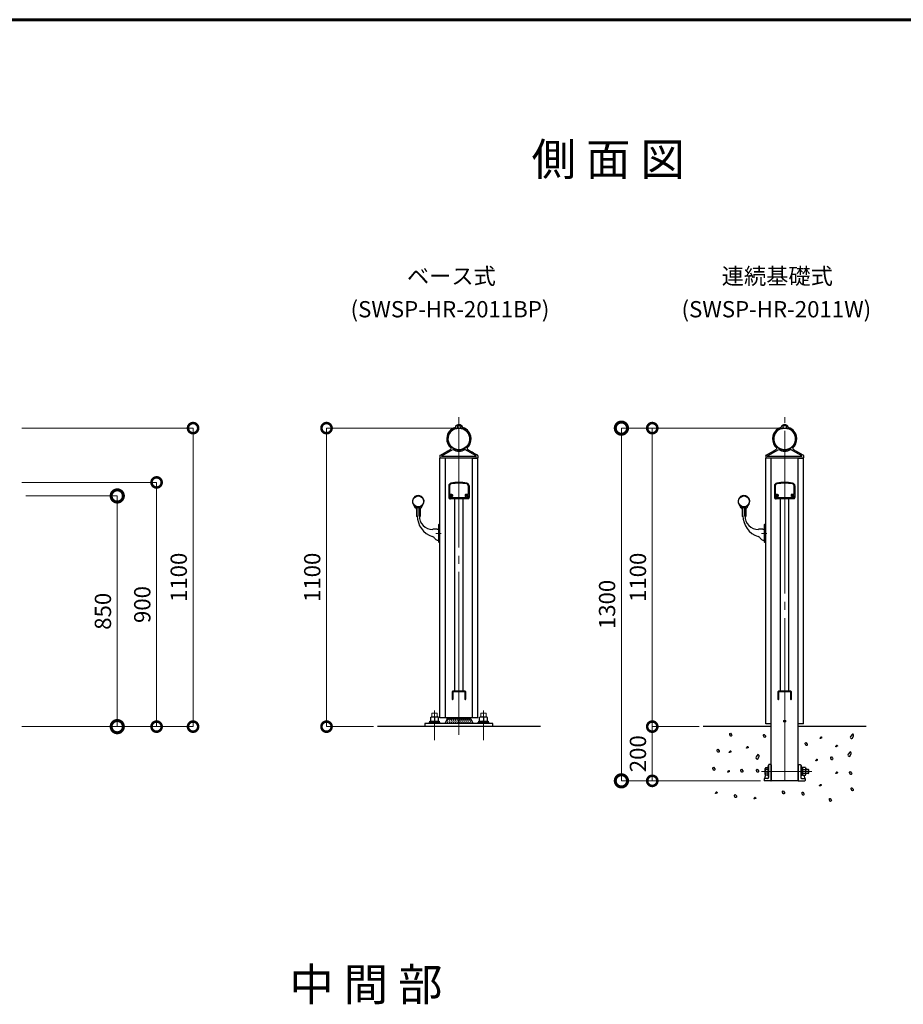
# Model space of a CAD drawing. Extents: x 0 to 420, y 0 to 297.
# Drawn here: x 155 to 263, y 166 to 287 of the extents above; entities that cross this region are included whole.
import ezdxf
from ezdxf.enums import TextEntityAlignment as Align

# ---------------------------------------------------------------- set-up
doc = ezdxf.new("R2010")
doc.units = 0
doc.linetypes.add('Border', pattern=[23, 20, 1, 1, 1])
doc.linetypes.add('CENTER2', pattern=[23, 20, -1, 1, -1])
for name, color, linetype, lineweight in [('GL', 243, 'Continuous', 30), ('中心線', 3, 'CENTER2', 9), ('実線1', 7, 'Continuous', 25), ('実線2', 4, 'Continuous', 15), ('寸法線', 4, 'Continuous', 9)]:
    doc.layers.add(name, color=color, linetype=linetype, lineweight=lineweight)
doc.layers.add('Layer1', color=7, linetype='Continuous')
doc.layers.add('テキスト', color=7, linetype='Continuous')
doc.styles.add('1：30', font='MS Gothic.ttf')
doc.styles.add('MSゴシック', font='MS Gothic.ttf')
doc.styles.add('高さ2MSゴシック', font='MS Gothic.ttf')
doc.styles.add('高さなしMSゴシック', font='MS Gothic.ttf')

# ---------------------------------------------------------------- blocks, each defined once
blk = doc.blocks.new('_DotSmall')
at = {"color": 0, "linetype": 'ByBlock', "const_width": 0.5}
blk.add_lwpolyline([(-0.0625, 0, 1), (0.0625, 0, 1)], format="xyb", close=True, dxfattribs=at)
blk = doc.blocks.new('A3規格図枠')
at = {"layer": '実線1', "lineweight": 60}
blk.add_line((15, 287), (410, 287), dxfattribs=at)
at = {"layer": '実線1', "style": 'MSゴシック', "flags": 8}
for tag, p in [('作図者', (344.5, 19)), ('製作日', (363, 19))]:
    blk.add_attdef(tag, text='', height=2.5, dxfattribs=at).set_placement(p, align=Align.MIDDLE_CENTER)
at = {"layer": '実線1', "style": 'MSゴシック'}
blk.add_attdef('製品名', text='', height=6, dxfattribs=at).set_placement((296.5, 16), align=Align.MIDDLE_CENTER)
at = {"layer": '実線1', "style": 'MSゴシック', "flags": 8}
blk.add_attdef('検図者', text='', height=2.5, dxfattribs=at).set_placement((344.5, 13), align=Align.MIDDLE)

msp = doc.modelspace()

# ---------------------------------------------------------------- linework, layer by layer
at = {"color": 3, "linetype": 'Border', "lineweight": 9}
for p, q in [((206.08, 223.89), (206.74, 223.89)), ((246.08, 223.89), (246.74, 223.89))]:
    msp.add_line(p, q, dxfattribs=at)
at = {"color": 4, "linetype": 'Continuous'}
for p, q in [((205.34, 200.83), (206.48, 200.83)), ((205.34, 200.66), (205.34, 200.83)), ((205.41, 201.28), (205.55, 201.36)), ((205.41, 201.28), (205.41, 200.83)), ((205.55, 201.36), (206.26, 201.36)), ((205.91, 200.66), (205.74, 200.83)), ((205.91, 201.28), (205.78, 201.36)), ((205.91, 201.28), (206.04, 201.36)), ((205.91, 201.28), (205.91, 200.83)), ((205.91, 200.83), (206.08, 200.66)), ((206.41, 201.28), (206.26, 201.36)), ((206.41, 200.83), (206.41, 201.28)), ((206.48, 200.83), (206.48, 200.66)), ((211.34, 200.83), (212.48, 200.83)), ((211.34, 200.66), (211.34, 200.83)), ((211.41, 201.28), (211.55, 201.36)), ((211.41, 201.28), (211.41, 200.83)), ((211.55, 201.36), (212.26, 201.36)), ((211.91, 200.66), (211.74, 200.83)), ((211.91, 201.28), (211.78, 201.36)), ((211.91, 201.28), (212.04, 201.36)), ((211.91, 201.28), (211.91, 200.83)), ((211.91, 200.83), (212.08, 200.66)), ((212.41, 201.28), (212.26, 201.36)), ((212.41, 200.83), (212.41, 201.28)), ((212.48, 200.83), (212.48, 200.66)), ((205.24, 200.66), (206.58, 200.66)), ((205.24, 200.55), (205.24, 200.66)), ((206.58, 200.55), (205.24, 200.55)), ((206.58, 200.66), (206.58, 200.55)), ((211.24, 200.66), (212.58, 200.66)), ((211.24, 200.55), (211.24, 200.66)), ((212.58, 200.55), (211.24, 200.55)), ((212.58, 200.66), (212.58, 200.55)), ((242.16, 199.28), (242.19, 199.32)), ((242.16, 199.21), (242.16, 199.28)), ((242.23, 199.02), (242.16, 199.21)), ((242.19, 199.32), (242.25, 199.35)), ((242.31, 198.98), (242.23, 199.02)), ((242.25, 199.35), (242.4, 199.16)), ((242.35, 198.99), (242.31, 198.98)), ((242.4, 199.03), (242.35, 198.99)), ((242.4, 199.16), (242.42, 199.09)), ((242.42, 199.09), (242.4, 199.03)), ((246.31, 199.13), (246.34, 199.18)), ((246.31, 199.07), (246.31, 199.13)), ((246.38, 198.87), (246.31, 199.07)), ((246.34, 199.18), (246.4, 199.2)), ((246.46, 198.83), (246.38, 198.87)), ((246.4, 199.2), (246.55, 199.01)), ((246.5, 198.84), (246.46, 198.83)), ((246.55, 198.88), (246.5, 198.84)), ((246.55, 199.01), (246.57, 198.95)), ((246.57, 198.95), (246.55, 198.88)), ((253.25, 198.75), (253.31, 198.82)), ((253.25, 198.73), (253.25, 198.75)), ((253.26, 198.71), (253.25, 198.73)), ((253.27, 198.7), (253.26, 198.71)), ((253.28, 198.69), (253.27, 198.7)), ((253.3, 198.7), (253.28, 198.69)), ((253.39, 198.74), (253.3, 198.7)), ((253.31, 198.82), (253.37, 198.89)), ((253.37, 198.89), (253.38, 198.9)), ((253.38, 198.9), (253.4, 198.91)), ((253.42, 198.74), (253.39, 198.74)), ((253.4, 198.91), (253.42, 198.89)), ((253.42, 198.89), (253.43, 198.88)), ((253.45, 198.76), (253.42, 198.74)), ((253.43, 198.88), (253.45, 198.81)), ((253.45, 198.81), (253.46, 198.8)), ((253.46, 198.8), (253.45, 198.78)), ((253.45, 198.78), (253.45, 198.76)), ((257, 198.95), (256.97, 198.85)), ((256.97, 198.85), (257, 198.76)), ((257.23, 199.24), (257, 198.95)), ((257, 198.76), (257.07, 198.7)), ((257.07, 198.7), (257.15, 198.69)), ((257.15, 198.69), (257.26, 198.74)), ((257.31, 199.21), (257.23, 199.24)), ((257.26, 198.74), (257.36, 199.03)), ((257.36, 199.13), (257.31, 199.21)), ((257.36, 199.03), (257.36, 199.13)), ((240.62, 197.3), (240.65, 197.35)), ((240.62, 197.23), (240.62, 197.3)), ((240.68, 197.04), (240.62, 197.23)), ((240.65, 197.35), (240.7, 197.37)), ((240.7, 197.37), (240.85, 197.18)), ((240.85, 197.18), (240.88, 197.11)), ((244.22, 197.52), (244.23, 197.54)), ((244.23, 197.5), (244.22, 197.52)), ((244.23, 197.54), (244.28, 197.62)), ((244.24, 197.49), (244.23, 197.5)), ((244.26, 197.49), (244.24, 197.49)), ((244.27, 197.49), (244.26, 197.49)), ((244.37, 197.53), (244.27, 197.49)), ((244.28, 197.62), (244.34, 197.69)), ((244.34, 197.69), (244.36, 197.7)), ((244.36, 197.7), (244.38, 197.7)), ((244.4, 197.54), (244.37, 197.53)), ((244.38, 197.7), (244.4, 197.69)), ((244.4, 197.69), (244.4, 197.68)), ((244.4, 197.68), (244.43, 197.61)), ((244.42, 197.55), (244.4, 197.54)), ((244.43, 197.57), (244.42, 197.55)), ((244.43, 197.61), (244.43, 197.59)), ((244.43, 197.59), (244.43, 197.57)), ((251.43, 198.12), (251.46, 198.17)), ((251.43, 198.05), (251.43, 198.12)), ((251.49, 197.86), (251.43, 198.05)), ((251.46, 198.17), (251.52, 198.19)), ((251.57, 197.82), (251.49, 197.86)), ((251.52, 198.19), (251.67, 198)), ((251.62, 197.83), (251.57, 197.82)), ((251.67, 197.87), (251.62, 197.83)), ((251.67, 198), (251.69, 197.93)), ((251.69, 197.93), (251.67, 197.87)), ((255.18, 197.73), (255.24, 197.81)), ((255.18, 197.72), (255.18, 197.73)), ((255.19, 197.69), (255.18, 197.72)), ((255.2, 197.68), (255.19, 197.69)), ((255.22, 197.68), (255.2, 197.68)), ((255.23, 197.68), (255.22, 197.68)), ((255.33, 197.73), (255.23, 197.68)), ((255.24, 197.81), (255.3, 197.88)), ((255.3, 197.88), (255.32, 197.89)), ((255.32, 197.89), (255.33, 197.89)), ((255.33, 197.89), (255.36, 197.88)), ((255.36, 197.73), (255.33, 197.73)), ((255.36, 197.88), (255.36, 197.87)), ((255.36, 197.87), (255.39, 197.8)), ((255.38, 197.75), (255.36, 197.73)), ((255.39, 197.76), (255.38, 197.75)), ((255.39, 197.8), (255.39, 197.78)), ((255.39, 197.78), (255.39, 197.76)), ((240.76, 197), (240.68, 197.04)), ((240.81, 197.01), (240.76, 197)), ((240.85, 197.05), (240.81, 197.01)), ((240.88, 197.11), (240.85, 197.05)), ((242.1, 197.01), (242.16, 197.09)), ((242.1, 196.99), (242.1, 197.01)), ((242.11, 196.97), (242.1, 196.99)), ((242.12, 196.96), (242.11, 196.97)), ((242.13, 196.96), (242.12, 196.96)), ((242.15, 196.96), (242.13, 196.96)), ((242.24, 197), (242.15, 196.96)), ((242.16, 197.09), (242.22, 197.16)), ((242.22, 197.16), (242.23, 197.17)), ((242.23, 197.17), (242.25, 197.17)), ((242.27, 197.01), (242.24, 197)), ((242.25, 197.17), (242.27, 197.16)), ((242.27, 197.16), (242.28, 197.15)), ((242.3, 197.02), (242.27, 197.01)), ((242.28, 197.15), (242.3, 197.08)), ((242.3, 197.08), (242.31, 197.06)), ((242.31, 197.06), (242.3, 197.04)), ((242.3, 197.04), (242.3, 197.02)), ((245.4, 196.43), (245.37, 196.34)), ((245.37, 196.34), (245.4, 196.24)), ((245.62, 196.72), (245.4, 196.43)), ((245.4, 196.24), (245.47, 196.18)), ((245.47, 196.18), (245.54, 196.17)), ((245.54, 196.17), (245.66, 196.22)), ((245.71, 196.69), (245.62, 196.72)), ((245.66, 196.22), (245.76, 196.52)), ((245.76, 196.62), (245.71, 196.69)), ((245.76, 196.52), (245.76, 196.62)), ((252.72, 195.99), (252.77, 196.07)), ((252.72, 195.98), (252.72, 195.99)), ((252.73, 195.95), (252.72, 195.98)), ((252.77, 196.07), (252.84, 196.14)), ((252.86, 195.99), (252.77, 195.95)), ((252.84, 196.14), (252.85, 196.15)), ((252.85, 196.15), (252.87, 196.15)), ((252.89, 195.99), (252.86, 195.99)), ((252.87, 196.15), (252.89, 196.14)), ((252.89, 196.14), (252.9, 196.13)), ((252.91, 196.01), (252.89, 195.99)), ((252.9, 196.13), (252.92, 196.06)), ((252.92, 196.03), (252.91, 196.01)), ((252.92, 196.06), (252.93, 196.04)), ((252.93, 196.04), (252.92, 196.03)), ((254.57, 196.38), (254.6, 196.43)), ((254.57, 196.32), (254.57, 196.38)), ((254.63, 196.12), (254.57, 196.32)), ((254.6, 196.43), (254.65, 196.45)), ((254.71, 196.08), (254.63, 196.12)), ((254.65, 196.45), (254.8, 196.26)), ((254.76, 196.09), (254.71, 196.08)), ((254.8, 196.13), (254.76, 196.09)), ((254.8, 196.26), (254.83, 196.2)), ((254.83, 196.2), (254.8, 196.13)), ((256.71, 196.76), (256.68, 196.66)), ((256.68, 196.66), (256.71, 196.56)), ((256.94, 197.05), (256.71, 196.76)), ((256.71, 196.56), (256.78, 196.51)), ((256.78, 196.51), (256.85, 196.49)), ((256.85, 196.49), (256.97, 196.55)), ((257.02, 197.01), (256.94, 197.05)), ((256.97, 196.55), (257.07, 196.84)), ((257.07, 196.94), (257.02, 197.01)), ((257.07, 196.84), (257.07, 196.94)), ((240.08, 195.08), (240.12, 195.13)), ((240.08, 195.01), (240.08, 195.08)), ((240.15, 194.82), (240.08, 195.01)), ((240.12, 195.13), (240.17, 195.15)), ((240.23, 194.78), (240.15, 194.82)), ((240.17, 195.15), (240.32, 194.96)), ((240.28, 194.79), (240.23, 194.78)), ((240.32, 194.83), (240.28, 194.79)), ((240.32, 194.96), (240.34, 194.89)), ((240.34, 194.89), (240.32, 194.83)), ((242.02, 194.74), (242.04, 194.75)), ((242.04, 194.75), (242.06, 194.75)), ((242.06, 194.75), (242.08, 194.74)), ((243.52, 194.85), (243.55, 194.9)), ((243.52, 194.79), (243.52, 194.85)), ((243.58, 194.59), (243.52, 194.79)), ((243.55, 194.9), (243.61, 194.92)), ((243.61, 194.92), (243.76, 194.73)), ((245.44, 194.84), (245.48, 194.88)), ((245.44, 194.77), (245.44, 194.84)), ((245.51, 194.58), (245.44, 194.77)), ((245.48, 194.88), (245.53, 194.91)), ((245.53, 194.91), (245.68, 194.72)), ((252.74, 195.95), (252.73, 195.95)), ((252.75, 195.94), (252.74, 195.95)), ((252.77, 195.95), (252.75, 195.94)), ((241.91, 194.59), (241.96, 194.67)), ((241.91, 194.58), (241.91, 194.59)), ((241.92, 194.55), (241.91, 194.58)), ((241.93, 194.55), (241.92, 194.55)), ((241.94, 194.54), (241.93, 194.55)), ((241.96, 194.55), (241.94, 194.54)), ((241.96, 194.67), (242.02, 194.74)), ((242.05, 194.59), (241.96, 194.55)), ((242.08, 194.59), (242.05, 194.59)), ((242.08, 194.74), (242.09, 194.73)), ((242.1, 194.61), (242.08, 194.59)), ((242.09, 194.73), (242.11, 194.66)), ((242.11, 194.63), (242.1, 194.61)), ((242.11, 194.66), (242.11, 194.64)), ((242.11, 194.64), (242.11, 194.63)), ((243.66, 194.56), (243.58, 194.59)), ((243.71, 194.56), (243.66, 194.56)), ((243.76, 194.6), (243.71, 194.56)), ((243.76, 194.73), (243.78, 194.67)), ((243.78, 194.67), (243.76, 194.6)), ((245.59, 194.54), (245.51, 194.58)), ((245.64, 194.55), (245.59, 194.54)), ((245.68, 194.59), (245.64, 194.55)), ((245.68, 194.72), (245.7, 194.65)), ((245.7, 194.65), (245.68, 194.59)), ((255.18, 194.45), (255.24, 194.53)), ((255.18, 194.44), (255.18, 194.45)), ((255.19, 194.41), (255.18, 194.44)), ((255.2, 194.4), (255.19, 194.41)), ((255.22, 194.4), (255.2, 194.4)), ((255.23, 194.4), (255.22, 194.4)), ((255.33, 194.44), (255.23, 194.4)), ((255.24, 194.53), (255.3, 194.6)), ((255.3, 194.6), (255.32, 194.61)), ((255.32, 194.61), (255.33, 194.61)), ((255.33, 194.61), (255.36, 194.6)), ((255.36, 194.45), (255.33, 194.44)), ((255.36, 194.6), (255.36, 194.59)), ((255.36, 194.59), (255.39, 194.52)), ((255.38, 194.46), (255.36, 194.45)), ((255.39, 194.48), (255.38, 194.46)), ((255.39, 194.52), (255.39, 194.5)), ((255.39, 194.5), (255.39, 194.48)), ((256.88, 194.56), (256.92, 194.61)), ((256.88, 194.49), (256.88, 194.56)), ((256.95, 194.3), (256.88, 194.49)), ((256.92, 194.61), (256.97, 194.63)), ((257.03, 194.26), (256.95, 194.3)), ((256.97, 194.63), (257.12, 194.44)), ((257.08, 194.27), (257.03, 194.26)), ((257.12, 194.31), (257.08, 194.27)), ((257.12, 194.44), (257.14, 194.37)), ((257.14, 194.37), (257.12, 194.31)), ((253.2, 192.91), (253.26, 192.98)), ((253.2, 192.89), (253.2, 192.91)), ((253.21, 192.86), (253.2, 192.89)), ((253.22, 192.86), (253.21, 192.86)), ((253.24, 192.85), (253.22, 192.86)), ((253.25, 192.86), (253.24, 192.85)), ((253.35, 192.9), (253.25, 192.86)), ((253.26, 192.98), (253.32, 193.05)), ((253.32, 193.05), (253.34, 193.06)), ((253.34, 193.06), (253.35, 193.06)), ((253.35, 193.06), (253.38, 193.05)), ((253.38, 192.9), (253.35, 192.9)), ((253.38, 193.05), (253.38, 193.04)), ((253.38, 193.04), (253.41, 192.97)), ((253.4, 192.92), (253.38, 192.9)), ((253.41, 192.94), (253.4, 192.92)), ((253.41, 192.97), (253.41, 192.95)), ((253.41, 192.95), (253.41, 192.94)), ((257.07, 192.57), (257.1, 192.62)), ((257.07, 192.5), (257.07, 192.57)), ((257.14, 192.31), (257.07, 192.5)), ((257.1, 192.62), (257.16, 192.64)), ((257.16, 192.64), (257.31, 192.45)), ((257.31, 192.45), (257.33, 192.38)), ((257.33, 192.38), (257.31, 192.32)), ((240.41, 191.99), (240.47, 192.07)), ((240.41, 191.97), (240.41, 191.99)), ((240.42, 191.95), (240.41, 191.97)), ((240.43, 191.94), (240.42, 191.95)), ((240.45, 191.94), (240.43, 191.94)), ((240.46, 191.94), (240.45, 191.94)), ((240.55, 191.98), (240.46, 191.94)), ((240.47, 192.07), (240.53, 192.14)), ((240.53, 192.14), (240.55, 192.15)), ((240.55, 192.15), (240.56, 192.15)), ((240.58, 191.99), (240.55, 191.98)), ((240.56, 192.15), (240.58, 192.14)), ((240.58, 192.14), (240.59, 192.13)), ((240.61, 192), (240.58, 191.99)), ((240.59, 192.13), (240.62, 192.06)), ((240.62, 192.02), (240.61, 192)), ((240.62, 192.06), (240.62, 192.04)), ((240.62, 192.04), (240.62, 192.02)), ((242.74, 191.75), (242.77, 191.79)), ((242.74, 191.68), (242.74, 191.75)), ((242.81, 191.49), (242.74, 191.68)), ((242.77, 191.79), (242.83, 191.82)), ((242.88, 191.45), (242.81, 191.49)), ((242.83, 191.82), (242.98, 191.63)), ((242.93, 191.46), (242.88, 191.45)), ((242.98, 191.5), (242.93, 191.46)), ((242.98, 191.63), (243, 191.56)), ((243, 191.56), (242.98, 191.5)), ((245.14, 191.31), (245.2, 191.39)), ((245.14, 191.3), (245.14, 191.31)), ((245.15, 191.27), (245.14, 191.3)), ((245.16, 191.26), (245.15, 191.27)), ((245.18, 191.26), (245.16, 191.26)), ((245.19, 191.26), (245.18, 191.26)), ((245.28, 191.31), (245.19, 191.26)), ((245.2, 191.39), (245.26, 191.46)), ((245.26, 191.46), (245.28, 191.47)), ((245.28, 191.47), (245.29, 191.47)), ((245.32, 191.31), (245.28, 191.31)), ((245.29, 191.47), (245.32, 191.46)), ((245.32, 191.46), (245.32, 191.45)), ((245.32, 191.45), (245.35, 191.38)), ((245.34, 191.33), (245.32, 191.31)), ((245.35, 191.34), (245.34, 191.33)), ((245.35, 191.38), (245.35, 191.36)), ((245.35, 191.36), (245.35, 191.34)), ((248.63, 192.18), (248.66, 192.23)), ((248.63, 192.12), (248.63, 192.18)), ((248.69, 191.92), (248.63, 192.12)), ((248.66, 192.23), (248.72, 192.25)), ((248.77, 191.88), (248.69, 191.92)), ((248.72, 192.25), (248.87, 192.06)), ((248.82, 191.89), (248.77, 191.88)), ((248.87, 191.93), (248.82, 191.89)), ((248.87, 192.06), (248.89, 192)), ((248.89, 192), (248.87, 191.93)), ((251.04, 192.04), (251.07, 192.08)), ((251.04, 191.97), (251.04, 192.04)), ((251.11, 191.78), (251.04, 191.97)), ((251.07, 192.08), (251.13, 192.11)), ((251.19, 191.74), (251.11, 191.78)), ((251.13, 192.11), (251.28, 191.92)), ((251.23, 191.75), (251.19, 191.74)), ((251.28, 191.79), (251.23, 191.75)), ((251.28, 191.92), (251.3, 191.85)), ((251.3, 191.85), (251.28, 191.79)), ((254.4, 191.27), (254.43, 191.32)), ((254.4, 191.2), (254.4, 191.27)), ((254.46, 191.01), (254.4, 191.2)), ((254.43, 191.32), (254.48, 191.34)), ((254.48, 191.34), (254.64, 191.15)), ((254.64, 191.15), (254.66, 191.08)), ((257.22, 192.27), (257.14, 192.31)), ((257.26, 192.28), (257.22, 192.27)), ((257.31, 192.32), (257.26, 192.28)), ((254.54, 190.97), (254.46, 191.01)), ((254.59, 190.98), (254.54, 190.97)), ((254.64, 191.02), (254.59, 190.98)), ((254.66, 191.08), (254.64, 191.02))]:
    msp.add_line(p, q, dxfattribs=at)
at = {"color": 7, "linetype": 'Continuous'}
for p, q in [((246.59, 195.12), (246.52, 195)), ((246.52, 194.31), (246.52, 195)), ((246.59, 194.89), (246.52, 194.95)), ((246.59, 194.89), (246.52, 194.78)), ((246.59, 195.12), (246.86, 195.12)), ((246.86, 194.89), (246.59, 194.89)), ((246.86, 195.17), (246.84, 195.12)), ((246.94, 195.45), (246.86, 195.19)), ((246.86, 195.19), (246.86, 194.12)), ((246.94, 195.19), (246.86, 195.19)), ((246.94, 195.45), (246.94, 193.89)), ((246.94, 194.12), (246.94, 195.19)), ((247.21, 195.49), (246.98, 195.49)), ((247.24, 195.45), (247.24, 193.52)), ((250.58, 195.45), (250.58, 193.52)), ((250.61, 195.49), (250.84, 195.49)), ((250.88, 195.45), (250.96, 195.19)), ((250.88, 195.45), (250.88, 193.89)), ((250.88, 195.19), (250.88, 194.12)), ((250.96, 195.19), (250.88, 195.19)), ((250.96, 194.12), (250.96, 195.19)), ((250.96, 195.17), (250.97, 195.14)), ((250.96, 195.14), (251.08, 195.14)), ((250.96, 194.65), (251.08, 194.77)), ((251.08, 195.14), (251.08, 194.17)), ((251.45, 195.12), (251.08, 195.12)), ((251.08, 194.89), (251.45, 194.89)), ((251.45, 195.12), (251.51, 195)), ((251.45, 194.89), (251.51, 194.95)), ((251.45, 194.89), (251.51, 194.78)), ((251.51, 194.31), (251.51, 195)), ((251.51, 194.92), (251.79, 194.92)), ((251.79, 194.92), (251.86, 194.85)), ((251.79, 194.92), (251.79, 194.39)), ((251.86, 194.45), (251.86, 194.85)), ((246.41, 193.75), (246.41, 193.52)), ((246.57, 194.22), (246.44, 193.79)), ((246.84, 193.79), (246.44, 193.79)), ((246.59, 194.42), (246.52, 194.53)), ((246.59, 194.42), (246.52, 194.36)), ((246.59, 194.19), (246.52, 194.31)), ((246.86, 194.42), (246.59, 194.42)), ((246.86, 194.19), (246.59, 194.19)), ((246.86, 194.12), (246.94, 194.12)), ((250.88, 194.12), (250.96, 194.12)), ((251.08, 194.65), (250.96, 194.54)), ((251.08, 194.17), (250.96, 194.17)), ((250.98, 193.79), (251.38, 193.79)), ((251.08, 194.42), (251.45, 194.42)), ((251.08, 194.19), (251.45, 194.19)), ((251.25, 194.19), (251.38, 193.79)), ((251.41, 193.75), (251.41, 193.52)), ((251.45, 194.42), (251.51, 194.53)), ((251.45, 194.42), (251.51, 194.36)), ((251.45, 194.19), (251.51, 194.31)), ((251.79, 194.39), (251.51, 194.39)), ((251.79, 194.39), (251.86, 194.45)), ((247.21, 193.49), (246.44, 193.49)), ((250.61, 193.49), (251.38, 193.49))]:
    msp.add_line(p, q, dxfattribs=at)
for centre, radius, start, end in [((246.98, 195.45), 0.0333, 90, 180), ((247.21, 195.45), 0.0333, 0, 90), ((250.61, 195.45), 0.0333, 90, 180), ((250.84, 195.45), 0.0333, 0, 90), ((246.44, 193.75), 0.0333, 90, 180), ((246.84, 193.89), 0.1, 270, 0), ((250.98, 193.89), 0.1, 180, 270), ((251.38, 193.75), 0.0333, 0, 90), ((246.44, 193.52), 0.0333, 180, 270), ((247.21, 193.52), 0.0333, 270, 0), ((250.61, 193.52), 0.0333, 180, 270), ((251.38, 193.52), 0.0333, 270, 0)]:
    msp.add_arc(centre, radius, start, end, dxfattribs=at)
at = {"layer": 'GL'}
for p, q in [((218.91, 200.15), (198.91, 200.15)), ((247.24, 200.15), (238.91, 200.15)), ((258.91, 200.15), (250.58, 200.15))]:
    msp.add_line(p, q, dxfattribs=at)
at = {"layer": 'Layer1', "color": 0}
for p, q in [((206.44, 224.97), (206.41, 224.94)), ((206.41, 224.94), (206.41, 222.84)), ((206.41, 224.39), (206.41, 223.05)), ((206.58, 224.97), (206.44, 224.97)), ((206.58, 222.8), (206.58, 224.97)), ((246.44, 224.97), (246.41, 224.94)), ((246.41, 224.94), (246.41, 222.84)), ((246.41, 224.39), (246.41, 223.05)), ((246.58, 224.97), (246.44, 224.97)), ((246.58, 222.8), (246.58, 224.97)), ((206.44, 222.8), (206.41, 222.84)), ((206.44, 222.8), (206.58, 222.8)), ((246.44, 222.8), (246.41, 222.84)), ((246.44, 222.8), (246.58, 222.8))]:
    msp.add_line(p, q, dxfattribs=at)
at = {"layer": '中心線', "color": 3}
for p, q in [((208.91, 199.15), (208.91, 238.15)), ((248.91, 193.49), (248.91, 238.15))]:
    msp.add_line(p, q, dxfattribs=at)
at = {"layer": '中心線'}
for p, q in [((205.91, 202.15), (205.91, 198.49)), ((211.91, 202.15), (211.91, 198.49)), ((246.08, 194.65), (248.91, 194.65)), ((248.91, 194.65), (252.24, 194.65))]:
    msp.add_line(p, q, dxfattribs=at)
at = {"layer": '実線1'}
for p, q in [((209.14, 237.09), (208.68, 237.09)), ((208.68, 237.09), (208.68, 236.89)), ((208.76, 236.89), (208.68, 236.89)), ((208.76, 236.89), (208.76, 236.83)), ((209.14, 236.89), (209.06, 236.89)), ((209.06, 236.89), (209.06, 236.83)), ((209.14, 237.09), (209.14, 236.89)), ((249.14, 237.09), (248.68, 237.09)), ((248.68, 237.09), (248.68, 236.89)), ((248.76, 236.89), (248.68, 236.89)), ((248.76, 236.89), (248.76, 236.83)), ((249.14, 236.89), (249.06, 236.89)), ((249.06, 236.89), (249.06, 236.83)), ((249.14, 237.09), (249.14, 236.89)), ((207.43, 235.59), (207.41, 235.6)), ((207.43, 235.55), (207.41, 235.54)), ((207.49, 235.59), (207.43, 235.59)), ((207.48, 235.55), (207.43, 235.55)), ((207.48, 235.55), (207.48, 235.39)), ((207.56, 235.39), (207.48, 235.39)), ((207.49, 235.59), (207.49, 235.42)), ((207.56, 235.42), (207.49, 235.42)), ((210.34, 235.39), (210.25, 235.39)), ((210.33, 235.42), (210.26, 235.42)), ((210.39, 235.59), (210.33, 235.59)), ((210.33, 235.59), (210.33, 235.42)), ((210.34, 235.55), (210.34, 235.39)), ((210.39, 235.55), (210.34, 235.55)), ((210.39, 235.59), (210.4, 235.6)), ((210.39, 235.55), (210.41, 235.54)), ((247.43, 235.59), (247.41, 235.6)), ((247.43, 235.55), (247.41, 235.54)), ((247.49, 235.59), (247.43, 235.59)), ((247.48, 235.55), (247.43, 235.55)), ((247.48, 235.55), (247.48, 235.39)), ((247.56, 235.39), (247.48, 235.39)), ((247.49, 235.59), (247.49, 235.42)), ((247.56, 235.42), (247.49, 235.42)), ((250.34, 235.39), (250.25, 235.39)), ((250.33, 235.42), (250.26, 235.42)), ((250.39, 235.59), (250.33, 235.59)), ((250.33, 235.59), (250.33, 235.42)), ((250.34, 235.55), (250.34, 235.39)), ((250.39, 235.55), (250.34, 235.55)), ((250.39, 235.59), (250.4, 235.6)), ((250.39, 235.55), (250.41, 235.54)), ((206.61, 233.48), (206.73, 233.55)), ((206.73, 233.55), (206.76, 233.53)), ((206.76, 233.53), (206.78, 233.55)), ((206.78, 233.58), (206.84, 233.62)), ((206.78, 233.58), (206.78, 233.55)), ((206.8, 233.4), (208.18, 234.2)), ((206.84, 233.62), (206.87, 233.6)), ((206.87, 233.6), (206.9, 233.61)), ((206.9, 233.65), (206.96, 233.68)), ((206.9, 233.65), (206.9, 233.61)), ((206.96, 233.68), (206.99, 233.67)), ((206.99, 233.67), (207.01, 233.68)), ((207.01, 233.72), (207.07, 233.75)), ((207.01, 233.72), (207.01, 233.68)), ((207.07, 233.75), (207.11, 233.73)), ((207.11, 233.73), (207.13, 233.75)), ((207.13, 233.78), (207.19, 233.82)), ((207.13, 233.78), (207.13, 233.75)), ((207.19, 233.82), (207.22, 233.8)), ((207.22, 233.8), (207.25, 233.81)), ((207.25, 233.85), (207.3, 233.88)), ((207.25, 233.85), (207.25, 233.81)), ((207.3, 233.88), (207.34, 233.87)), ((207.34, 233.87), (207.36, 233.88)), ((207.36, 233.92), (207.42, 233.95)), ((207.36, 233.92), (207.36, 233.88)), ((207.42, 233.95), (207.45, 233.93)), ((207.45, 233.93), (207.48, 233.95)), ((207.48, 233.98), (207.53, 234.02)), ((207.48, 233.98), (207.48, 233.95)), ((207.53, 234.02), (207.57, 234)), ((207.57, 234), (207.59, 234.01)), ((207.59, 234.05), (207.65, 234.08)), ((207.59, 234.05), (207.59, 234.01)), ((207.65, 234.08), (207.68, 234.07)), ((207.68, 234.07), (207.71, 234.08)), ((207.71, 234.12), (207.77, 234.15)), ((207.71, 234.12), (207.71, 234.08)), ((207.77, 234.15), (207.8, 234.13)), ((207.8, 234.13), (207.82, 234.15)), ((207.82, 234.18), (207.91, 234.23)), ((207.82, 234.18), (207.82, 234.15)), ((207.91, 234.39), (207.91, 234.23)), ((211.02, 233.4), (209.64, 234.2)), ((209.91, 234.39), (209.91, 234.23)), ((210, 234.18), (209.91, 234.23)), ((210, 234.18), (210, 234.15)), ((210.02, 234.13), (210, 234.15)), ((210.05, 234.15), (210.02, 234.13)), ((210.11, 234.12), (210.05, 234.15)), ((210.11, 234.12), (210.11, 234.08)), ((210.14, 234.07), (210.11, 234.08)), ((210.17, 234.08), (210.14, 234.07)), ((210.23, 234.05), (210.17, 234.08)), ((210.23, 234.05), (210.23, 234.01)), ((210.25, 234), (210.23, 234.01)), ((210.28, 234.02), (210.25, 234)), ((210.34, 233.98), (210.28, 234.02)), ((210.34, 233.98), (210.34, 233.95)), ((210.37, 233.93), (210.34, 233.95)), ((210.4, 233.95), (210.37, 233.93)), ((210.46, 233.92), (210.4, 233.95)), ((210.46, 233.92), (210.46, 233.88)), ((210.48, 233.87), (210.46, 233.88)), ((210.52, 233.88), (210.48, 233.87)), ((210.57, 233.85), (210.52, 233.88)), ((210.57, 233.85), (210.57, 233.81)), ((210.6, 233.8), (210.57, 233.81)), ((210.63, 233.82), (210.6, 233.8)), ((210.69, 233.78), (210.63, 233.82)), ((210.69, 233.78), (210.69, 233.75)), ((210.71, 233.73), (210.69, 233.75)), ((210.75, 233.75), (210.71, 233.73)), ((210.8, 233.72), (210.75, 233.75)), ((210.8, 233.72), (210.8, 233.68)), ((210.83, 233.67), (210.8, 233.68)), ((210.86, 233.68), (210.83, 233.67)), ((210.92, 233.65), (210.86, 233.68)), ((210.92, 233.65), (210.92, 233.61)), ((210.94, 233.6), (210.92, 233.61)), ((210.98, 233.62), (210.94, 233.6)), ((211.03, 233.58), (210.98, 233.62)), ((211.03, 233.58), (211.03, 233.55)), ((211.06, 233.53), (211.03, 233.55)), ((211.09, 233.55), (211.06, 233.53)), ((211.21, 233.48), (211.09, 233.55)), ((246.61, 233.48), (246.73, 233.55)), ((246.73, 233.55), (246.76, 233.53)), ((246.76, 233.53), (246.78, 233.55)), ((246.78, 233.58), (246.84, 233.62)), ((246.78, 233.58), (246.78, 233.55)), ((246.8, 233.4), (248.18, 234.2)), ((246.84, 233.62), (246.87, 233.6)), ((246.87, 233.6), (246.9, 233.61)), ((246.9, 233.65), (246.96, 233.68)), ((246.9, 233.65), (246.9, 233.61)), ((246.96, 233.68), (246.99, 233.67)), ((246.99, 233.67), (247.01, 233.68)), ((247.01, 233.72), (247.07, 233.75)), ((247.01, 233.72), (247.01, 233.68)), ((247.07, 233.75), (247.11, 233.73)), ((247.11, 233.73), (247.13, 233.75)), ((247.13, 233.78), (247.19, 233.82)), ((247.13, 233.78), (247.13, 233.75)), ((247.19, 233.82), (247.22, 233.8)), ((247.22, 233.8), (247.25, 233.81)), ((247.25, 233.85), (247.3, 233.88)), ((247.25, 233.85), (247.25, 233.81)), ((247.3, 233.88), (247.34, 233.87)), ((247.34, 233.87), (247.36, 233.88)), ((247.36, 233.92), (247.42, 233.95)), ((247.36, 233.92), (247.36, 233.88)), ((247.42, 233.95), (247.45, 233.93)), ((247.45, 233.93), (247.48, 233.95)), ((247.48, 233.98), (247.53, 234.02)), ((247.48, 233.98), (247.48, 233.95)), ((247.53, 234.02), (247.57, 234)), ((247.57, 234), (247.59, 234.01)), ((247.59, 234.05), (247.65, 234.08)), ((247.59, 234.05), (247.59, 234.01)), ((247.65, 234.08), (247.68, 234.07)), ((247.68, 234.07), (247.71, 234.08)), ((247.71, 234.12), (247.77, 234.15)), ((247.71, 234.12), (247.71, 234.08)), ((247.77, 234.15), (247.8, 234.13)), ((247.8, 234.13), (247.82, 234.15)), ((247.82, 234.18), (247.91, 234.23)), ((247.82, 234.18), (247.82, 234.15)), ((247.91, 234.39), (247.91, 234.23)), ((251.02, 233.4), (249.64, 234.2)), ((249.91, 234.39), (249.91, 234.23)), ((250, 234.18), (249.91, 234.23)), ((250, 234.18), (250, 234.15)), ((250.02, 234.13), (250, 234.15)), ((250.05, 234.15), (250.02, 234.13)), ((250.11, 234.12), (250.05, 234.15)), ((250.11, 234.12), (250.11, 234.08)), ((250.14, 234.07), (250.11, 234.08)), ((250.17, 234.08), (250.14, 234.07)), ((250.23, 234.05), (250.17, 234.08)), ((250.23, 234.05), (250.23, 234.01)), ((250.25, 234), (250.23, 234.01)), ((250.28, 234.02), (250.25, 234)), ((250.34, 233.98), (250.28, 234.02)), ((250.34, 233.98), (250.34, 233.95)), ((250.37, 233.93), (250.34, 233.95)), ((250.4, 233.95), (250.37, 233.93)), ((250.46, 233.92), (250.4, 233.95)), ((250.46, 233.92), (250.46, 233.88)), ((250.48, 233.87), (250.46, 233.88)), ((250.52, 233.88), (250.48, 233.87)), ((250.57, 233.85), (250.52, 233.88)), ((250.57, 233.85), (250.57, 233.81)), ((250.6, 233.8), (250.57, 233.81)), ((250.63, 233.82), (250.6, 233.8)), ((250.69, 233.78), (250.63, 233.82)), ((250.69, 233.78), (250.69, 233.75)), ((250.71, 233.73), (250.69, 233.75)), ((250.75, 233.75), (250.71, 233.73)), ((250.8, 233.72), (250.75, 233.75)), ((250.8, 233.72), (250.8, 233.68)), ((250.83, 233.67), (250.8, 233.68)), ((250.86, 233.68), (250.83, 233.67)), ((250.92, 233.65), (250.86, 233.68)), ((250.92, 233.65), (250.92, 233.61)), ((250.94, 233.6), (250.92, 233.61)), ((250.98, 233.62), (250.94, 233.6)), ((251.03, 233.58), (250.98, 233.62)), ((251.03, 233.58), (251.03, 233.55)), ((251.06, 233.53), (251.03, 233.55)), ((251.09, 233.55), (251.06, 233.53)), ((251.21, 233.48), (251.09, 233.55)), ((206.58, 233.43), (206.58, 233.17)), ((206.58, 233.17), (211.24, 233.17)), ((211, 233.34), (206.81, 233.34)), ((207.24, 201.22), (207.24, 233.17)), ((207.24, 233.17), (210.58, 233.17)), ((210.58, 201.22), (210.58, 233.17)), ((211.24, 233.43), (211.24, 233.17)), ((246.58, 233.43), (246.58, 233.17)), ((246.58, 233.17), (251.24, 233.17)), ((251, 233.34), (246.81, 233.34)), ((247.24, 193.49), (247.24, 233.17)), ((247.24, 233.17), (250.58, 233.17)), ((250.58, 193.49), (250.58, 233.17)), ((251.24, 233.43), (251.24, 233.17)), ((207.66, 229.74), (207.66, 228.29)), ((207.76, 229.74), (207.76, 228.65)), ((208.05, 228.65), (207.76, 228.65)), ((208.06, 228.64), (208.06, 228.56)), ((208.08, 228.64), (208.08, 228.54)), ((208.09, 228.65), (208.11, 228.65)), ((208.13, 228.64), (208.13, 228.45)), ((209.69, 228.64), (209.69, 228.45)), ((209.73, 228.65), (209.71, 228.65)), ((209.74, 228.64), (209.74, 228.54)), ((209.76, 228.64), (209.76, 228.56)), ((210.05, 228.65), (209.77, 228.65)), ((210.05, 229.74), (210.05, 228.65)), ((210.16, 229.74), (210.16, 228.29)), ((247.66, 229.74), (247.66, 228.29)), ((247.76, 229.74), (247.76, 228.65)), ((248.05, 228.65), (247.76, 228.65)), ((248.06, 228.64), (248.06, 228.56)), ((248.08, 228.64), (248.08, 228.54)), ((248.09, 228.65), (248.11, 228.65)), ((248.13, 228.64), (248.13, 228.45)), ((249.69, 228.64), (249.69, 228.45)), ((249.73, 228.65), (249.71, 228.65)), ((249.74, 228.64), (249.74, 228.54)), ((249.76, 228.64), (249.76, 228.56)), ((250.05, 228.65), (249.77, 228.65)), ((250.05, 229.74), (250.05, 228.65)), ((250.16, 229.74), (250.16, 228.29)), ((207.76, 228.55), (207.76, 228.29)), ((208.05, 228.55), (207.76, 228.55)), ((207.79, 228.26), (207.8, 228.26)), ((207.79, 228.15), (207.85, 228.15)), ((207.82, 228.28), (207.82, 228.28)), ((207.83, 228.29), (207.88, 228.29)), ((207.88, 228.48), (207.84, 228.3)), ((207.85, 228.29), (207.89, 228.29)), ((207.89, 228.29), (207.86, 228.15)), ((207.86, 228.16), (207.89, 228.28)), ((209.96, 228.15), (207.86, 228.15)), ((207.95, 228.54), (208.08, 228.54)), ((207.96, 228.47), (208.08, 228.47)), ((207.96, 228.47), (207.96, 228.25)), ((209.86, 228.25), (207.96, 228.25)), ((208.08, 228.47), (208.08, 228.45)), ((208.09, 228.44), (208.11, 228.44)), ((208.41, 204.49), (208.41, 228.15)), ((209.41, 204.49), (209.41, 228.15)), ((209.73, 228.44), (209.71, 228.44)), ((209.87, 228.54), (209.74, 228.54)), ((209.74, 228.47), (209.74, 228.45)), ((209.86, 228.47), (209.74, 228.47)), ((210.05, 228.55), (209.77, 228.55)), ((209.86, 228.47), (209.86, 228.25)), ((209.93, 228.29), (209.96, 228.15)), ((209.97, 228.29), (209.93, 228.29)), ((209.96, 228.16), (209.93, 228.28)), ((209.94, 228.48), (209.98, 228.3)), ((209.98, 228.29), (209.94, 228.29)), ((210.03, 228.15), (209.97, 228.15)), ((209.99, 228.28), (209.99, 228.28)), ((210.03, 228.26), (210.02, 228.26)), ((210.05, 228.55), (210.05, 228.29)), ((247.76, 228.55), (247.76, 228.29)), ((248.05, 228.55), (247.76, 228.55)), ((247.79, 228.26), (247.8, 228.26)), ((247.79, 228.15), (247.85, 228.15)), ((247.82, 228.28), (247.82, 228.28)), ((247.83, 228.29), (247.88, 228.29)), ((247.88, 228.48), (247.84, 228.3)), ((247.85, 228.29), (247.89, 228.29)), ((247.89, 228.29), (247.86, 228.15)), ((247.86, 228.16), (247.89, 228.28)), ((249.96, 228.15), (247.86, 228.15)), ((247.95, 228.54), (248.08, 228.54)), ((247.96, 228.47), (248.08, 228.47)), ((247.96, 228.47), (247.96, 228.25)), ((249.86, 228.25), (247.96, 228.25)), ((248.08, 228.47), (248.08, 228.45)), ((248.09, 228.44), (248.11, 228.44)), ((248.41, 204.49), (248.41, 228.15)), ((249.41, 204.49), (249.41, 228.15)), ((249.73, 228.44), (249.71, 228.44)), ((249.87, 228.54), (249.74, 228.54)), ((249.74, 228.47), (249.74, 228.45)), ((249.86, 228.47), (249.74, 228.47)), ((250.05, 228.55), (249.77, 228.55)), ((249.86, 228.47), (249.86, 228.25)), ((249.93, 228.29), (249.96, 228.15)), ((249.97, 228.29), (249.93, 228.29)), ((249.96, 228.16), (249.93, 228.28)), ((249.94, 228.48), (249.98, 228.3)), ((249.98, 228.29), (249.94, 228.29)), ((250.03, 228.15), (249.97, 228.15)), ((249.99, 228.28), (249.99, 228.28)), ((250.03, 228.26), (250.02, 228.26)), ((250.05, 228.55), (250.05, 228.29)), ((203.64, 226.96), (203.54, 227.02)), ((203.69, 226.88), (203.69, 225.97)), ((203.79, 226.05), (203.79, 227.02)), ((203.79, 226.05), (203.79, 227.02)), ((203.99, 227.05), (203.83, 227.05)), ((203.99, 227.05), (203.83, 227.05)), ((204.03, 226.05), (204.03, 227.02)), ((204.03, 226.05), (204.03, 227.02)), ((204.13, 226.88), (204.13, 225.97)), ((204.18, 226.96), (204.28, 227.02)), ((243.64, 226.96), (243.54, 227.02)), ((243.69, 226.88), (243.69, 225.97)), ((243.79, 226.05), (243.79, 227.02)), ((243.79, 226.05), (243.79, 227.02)), ((243.99, 227.05), (243.83, 227.05)), ((243.99, 227.05), (243.83, 227.05)), ((244.03, 226.05), (244.03, 227.02)), ((244.03, 226.05), (244.03, 227.02)), ((244.13, 226.88), (244.13, 225.97)), ((244.18, 226.96), (244.28, 227.02)), ((203.79, 225.97), (203.69, 225.97)), ((204.03, 225.97), (204.13, 225.97)), ((243.79, 225.97), (243.69, 225.97)), ((244.03, 225.97), (244.13, 225.97)), ((206.24, 224.39), (205.69, 224.39)), ((206.24, 224.39), (206.41, 224.39)), ((206.41, 224.39), (206.36, 224.39)), ((206.41, 224.39), (206.41, 223.07)), ((246.24, 224.39), (245.69, 224.39)), ((246.24, 224.39), (246.41, 224.39)), ((246.41, 224.39), (246.36, 224.39)), ((246.41, 224.39), (246.41, 223.07)), ((206.24, 223.07), (206.41, 223.07)), ((246.24, 223.07), (246.41, 223.07)), ((209.68, 204.49), (208.14, 204.49)), ((249.68, 204.49), (248.14, 204.49)), ((208.08, 204.42), (208.08, 203.54)), ((208.15, 204.39), (208.15, 203.59)), ((209.64, 204.42), (208.18, 204.42)), ((209.67, 203.59), (209.67, 204.39)), ((209.74, 203.54), (209.74, 204.42)), ((248.08, 204.42), (248.08, 203.54)), ((248.15, 204.39), (248.15, 203.59)), ((249.64, 204.42), (248.18, 204.42)), ((249.67, 203.59), (249.67, 204.39)), ((249.74, 203.54), (249.74, 204.42)), ((207.46, 201.05), (207.16, 200.55)), ((210.58, 201.22), (207.24, 201.22)), ((207.46, 201.05), (207.46, 201.22)), ((210.36, 201.05), (207.46, 201.05)), ((210.36, 201.05), (210.36, 201.22)), ((210.36, 201.05), (210.66, 200.55)), ((213.08, 200.55), (204.74, 200.55)), ((204.74, 200.55), (204.74, 200.15)), ((213.08, 200.15), (213.08, 200.55)), ((250.58, 193.49), (247.24, 193.49))]:
    msp.add_line(p, q, dxfattribs=at)
at = {"layer": '実線1', "color": 4, "lineweight": 9}
for p, q in [((247.91, 236.82), (228.86, 236.82)), ((228.86, 193.49), (228.86, 236.82)), ((155.72, 228.49), (166.95, 228.49)), ((166.95, 228.49), (166.95, 200.15)), ((155.72, 200.15), (166.95, 200.15)), ((245.44, 193.49), (228.86, 193.49))]:
    msp.add_line(p, q, dxfattribs=at)
at = {"layer": '実線1', "color": 6}
for p, q in [((206.58, 201.22), (206.58, 233.14)), ((207.24, 233.14), (206.58, 233.14)), ((210.58, 233.14), (211.24, 233.14)), ((211.24, 201.22), (211.24, 233.14)), ((246.58, 200.49), (246.58, 233.14)), ((247.24, 233.14), (246.58, 233.14)), ((250.58, 233.14), (251.24, 233.14)), ((251.24, 200.49), (251.24, 233.14)), ((207.24, 201.22), (206.58, 201.22)), ((211.24, 201.22), (210.58, 201.22)), ((247.24, 200.49), (246.58, 200.49)), ((251.24, 200.49), (250.58, 200.49))]:
    msp.add_line(p, q, dxfattribs=at)
for centre in [(208.91, 235.49), (248.91, 235.49)]:
    msp.add_circle(centre, 1.33, dxfattribs=at)
at = {"layer": '実線1'}
for centre, radius in [((203.91, 227.82), 0.667), ((243.91, 227.82), 0.667), ((248.91, 200.82), 0.117)]:
    msp.add_circle(centre, radius, dxfattribs=at)
for centre, radius, start, end in [((208.91, 236.75), 0.5, 18.1967, 161.8033), ((248.91, 236.75), 0.5, 18.1967, 161.8033), ((208.91, 235.49), 1.5, 108.4613, 175.5821), ((208.91, 235.49), 1.35, 96.3794, 182.8306), ((208.91, 235.49), 1.35, 357.1694, 83.6206), ((208.91, 235.49), 1.5, 4.4179, 71.5387), ((248.91, 235.49), 1.5, 108.4613, 175.5821), ((248.91, 235.49), 1.35, 96.3794, 182.8306), ((248.91, 235.49), 1.35, 357.1694, 83.6206), ((248.91, 235.49), 1.5, 4.4179, 71.5387), ((208.91, 235.5), 1.5, 178.7448, 228.1114), ((208.91, 235.5), 1.35, 184.9577, 355.0423), ((208.91, 235.5), 1.5, 311.8886, 1.2553), ((248.91, 235.5), 1.5, 178.7448, 228.1114), ((248.91, 235.5), 1.35, 184.9577, 355.0423), ((248.91, 235.5), 1.5, 311.8886, 1.2553), ((206.64, 233.43), 0.0667, 120, 179.9999), ((208.91, 235.5), 1.5, 240.739, 299.261), ((211.18, 233.43), 0.0667, 0, 60), ((246.64, 233.43), 0.0667, 120, 179.9999), ((248.91, 235.5), 1.5, 240.739, 299.261), ((251.18, 233.43), 0.0667, 0, 60), ((206.81, 233.37), 0.0333, 120, 269.9999), ((211, 233.37), 0.0333, 270, 60), ((246.81, 233.37), 0.0333, 120, 269.9999), ((251, 233.37), 0.0333, 270, 60), ((207.99, 229.74), 0.333, 100.564, 180), ((207.99, 229.74), 0.228, 100.564, 180), ((208.91, 224.82), 5.33, 79.436, 100.564), ((208.91, 224.82), 5.23, 79.436, 100.564), ((209.83, 229.74), 0.228, 0, 79.436), ((209.83, 229.74), 0.333, 0, 79.436), ((247.99, 229.74), 0.333, 100.564, 180), ((247.99, 229.74), 0.228, 100.564, 180), ((248.91, 224.82), 5.33, 79.436, 100.564), ((248.91, 224.82), 5.23, 79.436, 100.564), ((249.83, 229.74), 0.228, 0, 79.436), ((249.83, 229.74), 0.333, 0, 79.436), ((208.05, 228.64), 0.01, 0, 90), ((208.09, 228.64), 0.0167, 90, 180), ((208.11, 228.64), 0.0167, 360, 90), ((209.71, 228.64), 0.0167, 90, 180), ((209.73, 228.64), 0.0167, 0, 90), ((209.77, 228.64), 0.01, 90, 180), ((248.05, 228.64), 0.01, 0, 90), ((248.09, 228.64), 0.0167, 90, 180), ((248.11, 228.64), 0.0167, 360, 90), ((249.71, 228.64), 0.0167, 90, 180), ((249.73, 228.64), 0.0167, 0, 90), ((249.77, 228.64), 0.01, 90, 180), ((203.91, 227.82), 0.717, 312.852, 227.1511), ((207.79, 228.29), 0.133, 180, 270), ((207.79, 228.29), 0.0267, 180, 270), ((207.8, 228.29), 0.0267, 270, 344.7174), ((207.83, 228.28), 0.01, 90, 164.7176), ((207.85, 228.29), 0.00667, 168.3568, 270), ((207.85, 228.16), 0.01, 270, 344.7174), ((207.95, 228.47), 0.0667, 90, 168.3569), ((207.88, 228.28), 0.01, 344.7174, 90), ((208.05, 228.56), 0.01, 270, 0), ((208.09, 228.45), 0.0167, 180, 270), ((208.11, 228.45), 0.0167, 270, 360), ((209.71, 228.45), 0.0167, 180, 270), ((209.73, 228.45), 0.0167, 270, 0), ((209.77, 228.56), 0.01, 180, 270), ((209.87, 228.47), 0.0667, 11.6431, 90), ((209.94, 228.28), 0.01, 90, 195.2826), ((209.97, 228.16), 0.01, 195.2826, 270), ((209.97, 228.29), 0.00667, 270, 11.6432), ((209.98, 228.28), 0.01, 15.2824, 90), ((210.02, 228.29), 0.0267, 195.2826, 270), ((210.03, 228.29), 0.0267, 270, 0), ((210.03, 228.29), 0.133, 270, 0), ((243.91, 227.82), 0.717, 312.852, 227.1511), ((247.79, 228.29), 0.133, 180, 270), ((247.79, 228.29), 0.0267, 180, 270), ((247.8, 228.29), 0.0267, 270, 344.7174), ((247.83, 228.28), 0.01, 90, 164.7176), ((247.85, 228.29), 0.00667, 168.3568, 270), ((247.85, 228.16), 0.01, 270, 344.7174), ((247.95, 228.47), 0.0667, 90, 168.3569), ((247.88, 228.28), 0.01, 344.7174, 90), ((248.05, 228.56), 0.01, 270, 0), ((248.09, 228.45), 0.0167, 180, 270), ((248.11, 228.45), 0.0167, 270, 360), ((249.71, 228.45), 0.0167, 180, 270), ((249.73, 228.45), 0.0167, 270, 0), ((249.77, 228.56), 0.01, 180, 270), ((249.87, 228.47), 0.0667, 11.6431, 90), ((249.94, 228.28), 0.01, 90, 195.2826), ((249.97, 228.16), 0.01, 195.2826, 270), ((249.97, 228.29), 0.00667, 270, 11.6432), ((249.98, 228.28), 0.01, 15.2824, 90), ((250.02, 228.29), 0.0267, 195.2826, 270), ((250.03, 228.29), 0.0267, 270, 0), ((250.03, 228.29), 0.133, 270, 0), ((203.27, 227.14), 0.217, 354.9944, 47.1511), ((203.59, 227.11), 0.1, 174.9944, 240), ((203.29, 226.83), 0.5, 0.0006, 58.091), ((203.29, 226.83), 0.5, 359.4947, 58.091), ((203.59, 226.88), 0.1, 0, 60.0007), ((203.83, 227.02), 0.0333, 90, 180), ((203.83, 227.02), 0.0333, 90, 180), ((203.99, 227.02), 0.0333, 0, 90), ((203.99, 227.02), 0.0333, 0, 90), ((204.23, 226.88), 0.1, 120, 180), ((204.23, 227.11), 0.1, 300, 5.0057), ((204.54, 227.14), 0.217, 132.8386, 185.0057), ((243.27, 227.14), 0.217, 354.9944, 47.1511), ((243.59, 227.11), 0.1, 174.9944, 240), ((243.29, 226.83), 0.5, 0.0006, 58.091), ((243.29, 226.83), 0.5, 359.4947, 58.091), ((243.59, 226.88), 0.1, 0, 60.0007), ((243.83, 227.02), 0.0333, 90, 180), ((243.83, 227.02), 0.0333, 90, 180), ((243.99, 227.02), 0.0333, 0, 90), ((243.99, 227.02), 0.0333, 0, 90), ((244.23, 226.88), 0.1, 120, 180), ((244.23, 227.11), 0.1, 300, 5.0057), ((244.54, 227.14), 0.217, 132.8386, 185.0057), ((206.46, 226.05), 2.67, 180, 252.1314), ((205.69, 226.05), 1.67, 180, 270), ((246.46, 226.05), 2.67, 180, 252.1314), ((245.69, 226.05), 1.67, 180, 270), ((205.49, 223.04), 0.5, 30.9244, 72.1314), ((206.35, 223.55), 0.5, 210.9244, 258.1272), ((245.49, 223.04), 0.5, 30.9244, 72.1314), ((246.35, 223.55), 0.5, 210.9244, 258.1272), ((208.14, 204.42), 0.0667, 90, 180), ((209.68, 204.42), 0.0667, 0, 90), ((248.14, 204.42), 0.0667, 90, 180), ((249.68, 204.42), 0.0667, 0, 90), ((208.13, 203.54), 0.0533, 180, 67.9757), ((208.18, 204.39), 0.0333, 90, 180), ((209.64, 204.39), 0.0333, 0, 90), ((209.69, 203.54), 0.0533, 112.0243, 0), ((248.13, 203.54), 0.0533, 180, 67.9757), ((248.18, 204.39), 0.0333, 90, 180), ((249.64, 204.39), 0.0333, 0, 90), ((249.69, 203.54), 0.0533, 112.0243, 0)]:
    msp.add_arc(centre, radius, start, end, dxfattribs=at)
at = {"layer": '実線1', "extrusion": (0, 0, -1)}
for centre in [(204.53, 226.83), (204.53, 226.83), (244.53, 226.83), (244.53, 226.83)]:
    msp.add_ellipse(centre, major_axis=(-0.5, 0), ratio=1, start_param=0, end_param=1.013995, dxfattribs=at)
at = {"layer": '実線2'}
for p, q in [((206.44, 222.8), (206.44, 224.97)), ((246.44, 222.8), (246.44, 224.97)), ((205.58, 201.36), (205.58, 201.82)), ((205.58, 201.82), (206.24, 201.82)), ((206.24, 201.36), (206.24, 201.82)), ((211.58, 201.36), (211.58, 201.82)), ((211.58, 201.82), (212.24, 201.82)), ((212.24, 201.36), (212.24, 201.82))]:
    msp.add_line(p, q, dxfattribs=at)
for centre, start, end in [((207.31, 200.8), 240, 59.0362), ((207.56, 200.8), 240, 118.0725), ((207.81, 200.8), 240, 120), ((208.06, 200.8), 240, 120), ((208.31, 200.8), 240, 120), ((208.56, 200.8), 240, 120), ((208.81, 200.8), 240, 120), ((209.06, 200.8), 240, 120), ((209.31, 200.8), 240, 120), ((209.56, 200.8), 240, 120), ((209.81, 200.8), 240, 120), ((210.06, 200.8), 240, 120), ((210.31, 200.8), 77.6499, 120), ((210.31, 200.8), 240, 344.2776), ((210.56, 200.8), 240, 291.0888)]:
    msp.add_arc(centre, 0.25, start, end, dxfattribs=at)
at = {"layer": '寸法線', "color": 4, "lineweight": 9}
for p, q in [((155.22, 236.82), (176.26, 236.82)), ((176.26, 236.82), (176.26, 200.15)), ((208.41, 236.82), (192.65, 236.82)), ((192.65, 236.82), (192.65, 200.15)), ((248.41, 236.82), (232.65, 236.82)), ((232.65, 236.82), (232.65, 200.15)), ((155.22, 230.15), (171.78, 230.15)), ((171.78, 230.15), (171.78, 200.15)), ((155.22, 200.15), (171.78, 200.15)), ((155.22, 200.15), (176.26, 200.15)), ((198.41, 200.15), (192.65, 200.15)), ((238.41, 200.15), (232.65, 200.15)), ((238.41, 200.15), (232.65, 200.15)), ((232.65, 200.15), (232.65, 193.49)), ((245.94, 193.49), (232.65, 193.49))]:
    msp.add_line(p, q, dxfattribs=at)

# ---------------------------------------------------------------- block references
at = {"layer": '実線1'}
msp.add_blockref('A3規格図枠', (0, 0), dxfattribs=at)
at = {"layer": '実線1', "color": 4, "lineweight": 9, "xscale": 2.999999983933749, "yscale": 2.999999983933749, "zscale": 2.999999983933749}
for p, rotation in [((228.86, 236.82), 90), ((166.95, 228.49), 90), ((166.95, 200.15), 270), ((228.86, 193.49), 270)]:
    msp.add_blockref('_DotSmall', p, dxfattribs=dict(at, rotation=rotation))
at = {"layer": '寸法線', "color": 4, "lineweight": 9, "xscale": 2.499999986611457, "yscale": 2.499999986611457, "zscale": 2.499999986611457}
for p, rotation in [((176.26, 236.82), 90), ((192.65, 236.82), 90), ((232.65, 236.82), 90), ((171.78, 230.15), 90), ((171.78, 200.15), 270), ((176.26, 200.15), 270), ((192.65, 200.15), 270), ((232.65, 200.15), 270), ((232.65, 200.15), 90), ((232.65, 193.49), 270)]:
    msp.add_blockref('_DotSmall', p, dxfattribs=dict(at, rotation=rotation))

# ---------------------------------------------------------------- texts
at = {"layer": 'テキスト', "linetype": 'Continuous', "style": '高さなしMSゴシック'}
msp.add_text('%%U側 面 図', height=4, dxfattribs=at).set_placement((217.83, 267.85))
for s, height, p in [('ベース式', 2, (207.98, 255.24)), ('連続基礎式', 2, (248.01, 255.24)), ('(SWSP-HR-2011BP)', 2, (207.81, 251.17)), ('(SWSP-HR-2011W)', 2, (247.89, 251.17)), ('%%U中 間 部', 4, (197.48, 167.96))]:
    msp.add_text(s, height=height, dxfattribs=at).set_placement(p, align=Align.MIDDLE)
at = {"layer": '実線1', "color": 4, "char_height": 2, "attachment_point": 5, "rotation": 90, "style": '高さ2MSゴシック'}
for s, insert in [('1300', (227.36, 215.16)), ('850', (165.45, 214.32))]:
    msp.add_mtext(s, dxfattribs=dict(at, insert=insert))
at = {"layer": '寸法線', "color": 4, "char_height": 2, "attachment_point": 5, "rotation": 90, "style": '1：30'}
for s, insert in [('1100', (174.76, 218.49)), ('1100', (191.15, 218.49)), ('1100', (231.15, 218.49)), ('900', (170.28, 215.15)), ('200', (231.15, 196.82))]:
    msp.add_mtext(s, dxfattribs=dict(at, insert=insert))

doc.saveas('drawing.dxf')
